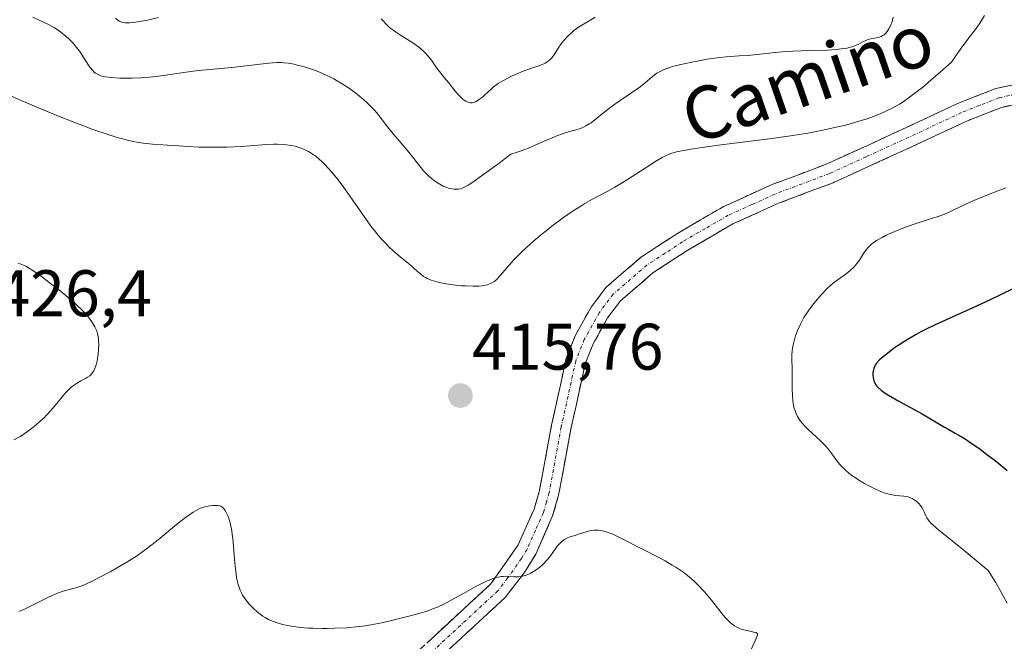
# Model space of a CAD drawing. Units: metres. Extents: x 629192 to 632681, y 4660219 to 4662596.
# Drawn here: x 629441 to 629591, y 4660809 to 4660904 of the extents above; entities that cross this region are included whole.
import ezdxf
from ezdxf.enums import TextEntityAlignment as Align

# ---------------------------------------------------------------- set-up
doc = ezdxf.new("R2010")
doc.units = ezdxf.units.M
doc.header["$MEASUREMENT"] = 0
doc.linetypes.add('TRAZO_Y_PUNTO', pattern=[1, 0.5, -0.25, 0, -0.25])
doc.linetypes.add('TRAZOSX2', pattern=[1.5, 1, -0.5])
for name, color, linetype, lineweight in [('Camino', 19, 'TRAZOSX2', 0), ('Camino Cxs', 19, 'Continuous', 0), ('Camino eje', 19, 'TRAZO_Y_PUNTO', 0), ('Carátula', 7, 'Continuous', 5), ('Curva de nivel maestra', 36, 'Continuous', 30), ('Curva de nivel normal', 36, 'Continuous', 0), ('Punto de cota en terreno', 7, 'Continuous', 0), ('Rótulo de punto de cota en terreno', 19, 'Continuous', 0), ('Texto cartográfico', 19, 'Continuous', 0)]:
    doc.layers.add(name, color=color, linetype=linetype, lineweight=lineweight)
doc.styles.add('Arial', font='txt', dxfattribs={"height": 0.2})

# ---------------------------------------------------------------- blocks, each defined once
blk = doc.blocks.new('*U192')
at = {"layer": 'Curva de nivel normal', "color": 36, "linetype": 'Continuous', "lineweight": 0}
for points in [[(629455.27, 4660904.21, 405), (629455.61, 4660903.91, 405), (629455.81, 4660903.77, 405), (629455.95, 4660903.7, 405), (629456.25, 4660903.59, 405), (629456.41, 4660903.54, 405), (629456.75, 4660903.49, 405), (629457.13, 4660903.48, 405), (629457.4, 4660903.48, 405), (629458.02, 4660903.54, 405), (629459.25, 4660903.74, 405), (629460.13, 4660903.92, 405), (629461.83, 4660904.32, 405)], [(629495.71, 4660904.09, 405), (629496, 4660903.8, 405), (629496.54, 4660903.24, 405), (629496.99, 4660902.81, 405), (629497.54, 4660902.36, 405), (629497.87, 4660902.12, 405), (629498.66, 4660901.61, 405), (629500.51, 4660900.45, 405), (629501.41, 4660899.82, 405), (629501.82, 4660899.49, 405), (629502.19, 4660899.15, 405), (629502.42, 4660898.93, 405), (629502.83, 4660898.47, 405), (629503.36, 4660897.8, 405), (629504.2, 4660896.59, 405), (629504.57, 4660896.09, 405), (629505.31, 4660895.18, 405), (629505.95, 4660894.4, 405), (629506.98, 4660893.11, 405), (629507.54, 4660892.46, 405), (629508.09, 4660891.92, 405), (629508.36, 4660891.71, 405), (629508.61, 4660891.55, 405), (629508.78, 4660891.47, 405), (629509.1, 4660891.36, 405), (629509.26, 4660891.34, 405), (629509.57, 4660891.34, 405), (629509.87, 4660891.41, 405), (629510.07, 4660891.48, 405), (629510.46, 4660891.7, 405), (629510.69, 4660891.85, 405), (629511.13, 4660892.2, 405), (629511.43, 4660892.46, 405), (629511.99, 4660893, 405), (629512.38, 4660893.37, 405), (629512.87, 4660893.79, 405), (629513.11, 4660893.97, 405), (629513.51, 4660894.25, 405), (629514.24, 4660894.68, 405), (629515.56, 4660895.36, 405), (629516.34, 4660895.72, 405), (629517.58, 4660896.22, 405), (629519.23, 4660896.78, 405), (629519.99, 4660897.05, 405), (629520.65, 4660897.34, 405), (629520.94, 4660897.51, 405), (629521.19, 4660897.69, 405), (629521.35, 4660897.82, 405), (629521.62, 4660898.1, 405), (629521.97, 4660898.56, 405), (629522.65, 4660899.63, 405), (629523.23, 4660900.43, 405), (629523.56, 4660900.85, 405), (629524.11, 4660901.46, 405), (629524.72, 4660902.04, 405), (629525.05, 4660902.32, 405), (629525.75, 4660902.82, 405), (629526.23, 4660903.13, 405), (629527.2, 4660903.72, 405), (629528.26, 4660904.36, 405)]]:
    blk.add_polyline3d(points, dxfattribs=at)
blk = doc.blocks.new('*U195')
at = {"layer": 'Curva de nivel normal', "color": 36, "linetype": 'Continuous', "lineweight": 0}
for points in [[(629551.85, 4660807.73, 415), (629552.63, 4660809.37, 415), (629552.92, 4660810.14, 415), (629553.01, 4660810.48, 415), (629552.73, 4660810.63, 415), (629552.42, 4660810.72, 415), (629551.64, 4660810.89, 415), (629550.67, 4660811.13, 415), (629550.13, 4660811.32, 415), (629549.86, 4660811.44, 415), (629549.47, 4660811.67, 415), (629549.07, 4660811.96, 415), (629548.86, 4660812.14, 415), (629548.42, 4660812.57, 415), (629548.18, 4660812.82, 415), (629547.8, 4660813.26, 415), (629547.25, 4660813.94, 415), (629545.97, 4660815.59, 415), (629545.23, 4660816.48, 415), (629544.84, 4660816.93, 415), (629544.01, 4660817.83, 415), (629543.56, 4660818.27, 415), (629542.86, 4660818.9, 415), (629542.12, 4660819.5, 415), (629541.61, 4660819.88, 415), (629540.56, 4660820.58, 415), (629540.02, 4660820.91, 415), (629538.93, 4660821.54, 415), (629537.85, 4660822.12, 415), (629535.78, 4660823.18, 415), (629531.98, 4660825.14, 415), (629530.99, 4660825.6, 415), (629530.55, 4660825.78, 415), (629530.14, 4660825.93, 415), (629529.41, 4660826.14, 415), (629528.77, 4660826.23, 415), (629528.38, 4660826.24, 415), (629528.14, 4660826.23, 415), (629527.67, 4660826.17, 415), (629527.42, 4660826.12, 415), (629526.92, 4660825.99, 415), (629525.61, 4660825.55, 415), (629525.24, 4660825.44, 415), (629524.57, 4660825.26, 415), (629524.08, 4660825.07, 415), (629523.62, 4660824.82, 415), (629523.39, 4660824.66, 415), (629523.04, 4660824.37, 415), (629522.69, 4660824.01, 415), (629522.51, 4660823.81, 415), (629522.17, 4660823.36, 415), (629521.46, 4660822.34, 415), (629521.06, 4660821.81, 415), (629520.84, 4660821.55, 415), (629520.54, 4660821.21, 415), (629520.32, 4660821, 415), (629519.86, 4660820.59, 415), (629519.32, 4660820.17, 415), (629518.75, 4660819.82, 415), (629518.47, 4660819.66, 415), (629518.18, 4660819.53, 415), (629517.61, 4660819.32, 415), (629517.04, 4660819.18, 415), (629516.66, 4660819.13, 415), (629516.41, 4660819.11, 415), (629515.92, 4660819.11, 415), (629514.75, 4660819.21, 415), (629514.29, 4660819.2, 415), (629514.05, 4660819.18, 415), (629513.5, 4660819.09, 415), (629513.2, 4660819.01, 415), (629512.7, 4660818.85, 415), (629512.15, 4660818.63, 415), (629511.75, 4660818.46, 415), (629510.92, 4660818.05, 415), (629510.04, 4660817.58, 415), (629508.23, 4660816.58, 415), (629506.94, 4660815.86, 415), (629505.24, 4660814.98, 415), (629504.27, 4660814.53, 415), (629503.7, 4660814.28, 415), (629502.72, 4660813.91, 415), (629501.83, 4660813.63, 415), (629499.72, 4660813.11, 415), (629497.3, 4660812.48, 415), (629495.79, 4660812.13, 415), (629494.13, 4660811.8, 415), (629493.25, 4660811.67, 415), (629492.34, 4660811.55, 415), (629490.5, 4660811.38, 415), (629488.67, 4660811.29, 415), (629487.49, 4660811.27, 415), (629486.74, 4660811.27, 415), (629485.35, 4660811.29, 415), (629484.65, 4660811.33, 415), (629483.41, 4660811.42, 415), (629482.36, 4660811.55, 415), (629481.74, 4660811.65, 415), (629480.67, 4660811.89, 415), (629479.74, 4660812.16, 415), (629479.31, 4660812.31, 415), (629478.68, 4660812.6, 415), (629478.04, 4660812.95, 415), (629477.72, 4660813.16, 415), (629477.11, 4660813.6, 415), (629476.81, 4660813.85, 415), (629476.35, 4660814.24, 415), (629475.69, 4660814.89, 415), (629475.29, 4660815.36, 415), (629475.1, 4660815.6, 415), (629474.84, 4660815.96, 415), (629474.61, 4660816.34, 415), (629474.48, 4660816.59, 415), (629474.23, 4660817.12, 415), (629474.13, 4660817.39, 415), (629473.95, 4660817.97, 415), (629473.8, 4660818.58, 415), (629473.71, 4660819.02, 415), (629473.57, 4660819.98, 415), (629473.45, 4660821.19, 415), (629473.24, 4660823.77, 415), (629473.12, 4660825.01, 415), (629473.04, 4660825.59, 415), (629472.96, 4660826.13, 415), (629472.77, 4660827.08, 415), (629472.55, 4660827.88, 415), (629472.4, 4660828.34, 415), (629472.29, 4660828.6, 415), (629472.08, 4660829.05, 415), (629471.96, 4660829.25, 415), (629471.72, 4660829.56, 415), (629471.47, 4660829.78, 415), (629471.29, 4660829.87, 415), (629471.16, 4660829.92, 415), (629470.87, 4660829.98, 415), (629470.36, 4660830.01, 415), (629470.08, 4660830, 415), (629469.62, 4660829.96, 415), (629468.89, 4660829.8, 415), (629468.42, 4660829.66, 415), (629468.18, 4660829.56, 415), (629467.78, 4660829.38, 415), (629467.08, 4660828.98, 415), (629466.23, 4660828.39, 415), (629465.73, 4660828.01, 415), (629464.58, 4660827.08, 415), (629461.78, 4660824.77, 415), (629460.21, 4660823.55, 415), (629459.41, 4660822.96, 415), (629458.6, 4660822.4, 415), (629456.98, 4660821.36, 415), (629455.44, 4660820.44, 415), (629454.47, 4660819.9, 415), (629452.78, 4660819, 415), (629451.5, 4660818.34, 415), (629450.98, 4660818.09, 415), (629450.3, 4660817.8, 415), (629449.99, 4660817.68, 415), (629449.38, 4660817.48, 415), (629447.31, 4660816.92, 415), (629446.46, 4660816.63, 415), (629445.99, 4660816.44, 415), (629444.98, 4660815.99, 415), (629441.52, 4660814.26, 415), (629440.56, 4660813.84, 415)], [(629436.79, 4660893.51, 415), (629441, 4660891.64, 415), (629443.18, 4660890.71, 415), (629446.34, 4660889.39, 415), (629448.93, 4660888.36, 415), (629450.13, 4660887.89, 415), (629451.83, 4660887.26, 415), (629454.15, 4660886.47, 415), (629455.54, 4660886.05, 415), (629456.19, 4660885.87, 415), (629457.11, 4660885.63, 415), (629457.98, 4660885.44, 415), (629458.52, 4660885.34, 415), (629459.53, 4660885.17, 415), (629460.89, 4660885.02, 415), (629461.71, 4660884.97, 415), (629463.2, 4660884.89, 415), (629464.23, 4660884.82, 415), (629466.26, 4660884.67, 415), (629467.98, 4660884.58, 415), (629469.77, 4660884.54, 415), (629470.73, 4660884.55, 415), (629472.21, 4660884.57, 415), (629474.4, 4660884.67, 415), (629475.76, 4660884.77, 415), (629478.25, 4660884.96, 415), (629479.39, 4660885.01, 415), (629479.94, 4660885.02, 415), (629480.87, 4660884.97, 415), (629481.32, 4660884.93, 415), (629481.98, 4660884.83, 415), (629482.61, 4660884.7, 415), (629482.92, 4660884.62, 415), (629483.52, 4660884.42, 415), (629483.8, 4660884.31, 415), (629484.23, 4660884.12, 415), (629484.64, 4660883.91, 415), (629484.91, 4660883.76, 415), (629485.43, 4660883.41, 415), (629485.69, 4660883.22, 415), (629486.2, 4660882.81, 415), (629486.71, 4660882.35, 415), (629487.05, 4660882.01, 415), (629487.74, 4660881.27, 415), (629488.14, 4660880.82, 415), (629488.95, 4660879.83, 415), (629489.76, 4660878.78, 415), (629490.3, 4660878.05, 415), (629491.36, 4660876.56, 415), (629493.58, 4660873.34, 415), (629494.3, 4660872.35, 415), (629494.67, 4660871.88, 415), (629495.04, 4660871.42, 415), (629495.78, 4660870.56, 415), (629496.52, 4660869.77, 415), (629497, 4660869.29, 415), (629497.9, 4660868.45, 415), (629498.53, 4660867.92, 415), (629499.63, 4660867.04, 415), (629500.36, 4660866.44, 415), (629500.65, 4660866.18, 415), (629501.24, 4660865.64, 415), (629501.69, 4660865.25, 415), (629502.17, 4660864.89, 415), (629502.44, 4660864.73, 415), (629502.72, 4660864.57, 415), (629503.33, 4660864.3, 415), (629504.02, 4660864.08, 415), (629504.52, 4660863.94, 415), (629505.62, 4660863.73, 415), (629507.01, 4660863.55, 415), (629507.95, 4660863.47, 415), (629508.56, 4660863.43, 415), (629509.64, 4660863.39, 415), (629510.58, 4660863.4, 415), (629511.08, 4660863.44, 415), (629511.36, 4660863.49, 415), (629511.86, 4660863.6, 415), (629512.34, 4660863.78, 415), (629512.57, 4660863.89, 415), (629512.93, 4660864.11, 415), (629513.29, 4660864.42, 415), (629513.48, 4660864.6, 415), (629513.88, 4660865.06, 415), (629514.88, 4660866.26, 415), (629515.54, 4660867.01, 415), (629515.92, 4660867.42, 415), (629517.12, 4660868.63, 415), (629517.81, 4660869.27, 415), (629518.93, 4660870.28, 415), (629520.16, 4660871.31, 415), (629520.8, 4660871.83, 415), (629521.67, 4660872.51, 415), (629523.46, 4660873.84, 415), (629524.8, 4660874.76, 415), (629526.09, 4660875.59, 415), (629526.7, 4660875.97, 415), (629527.87, 4660876.63, 415), (629530.1, 4660877.81, 415), (629531.27, 4660878.45, 415), (629531.89, 4660878.81, 415), (629533.21, 4660879.62, 415), (629535.89, 4660881.37, 415), (629537.61, 4660882.49, 415), (629538.49, 4660883.01, 415), (629538.87, 4660883.2, 415), (629539.54, 4660883.5, 415), (629539.97, 4660883.65, 415), (629540.89, 4660883.89, 415), (629542.08, 4660884.13, 415), (629542.82, 4660884.26, 415), (629544.21, 4660884.48, 415), (629547.04, 4660884.87, 415), (629555.16, 4660885.9, 415), (629558.01, 4660886.3, 415), (629559.36, 4660886.51, 415), (629560.63, 4660886.72, 415), (629562.94, 4660887.15, 415), (629564.97, 4660887.59, 415), (629566.17, 4660887.88, 415), (629566.92, 4660888.08, 415), (629568.28, 4660888.46, 415), (629569.64, 4660888.89, 415), (629570.26, 4660889.1, 415), (629571.41, 4660889.55, 415), (629572.14, 4660889.86, 415), (629572.62, 4660890.09, 415), (629573.58, 4660890.56, 415), (629574.58, 4660891.12, 415), (629575.15, 4660891.47, 415), (629576.14, 4660892.16, 415), (629577.36, 4660893.09, 415), (629578.08, 4660893.67, 415), (629579.79, 4660895.1, 415), (629580.79, 4660895.97, 415), (629582.51, 4660897.5, 415), (629583.62, 4660899.12, 415), (629584.26, 4660900, 415), (629585.37, 4660901.45, 415), (629586.11, 4660902.43, 415), (629586.47, 4660902.93, 415), (629586.82, 4660903.47, 415), (629587.53, 4660904.61, 415)]]:
    blk.add_polyline3d(points, dxfattribs=at)
blk = doc.blocks.new('*U207')
at = {"layer": 'Curva de nivel normal', "color": 36, "linetype": 'Continuous', "lineweight": 0}
blk.add_polyline3d([(629573.64, 4660904.37, 410), (629573.42, 4660903.52, 410), (629573.35, 4660903.31, 410), (629573.19, 4660902.93, 410), (629573, 4660902.57, 410), (629572.85, 4660902.35, 410), (629572.56, 4660901.97, 410), (629572.25, 4660901.67, 410), (629572.09, 4660901.55, 410), (629571.83, 4660901.41, 410), (629571.68, 4660901.35, 410), (629571.36, 4660901.25, 410), (629570.8, 4660901.16, 410), (629570.23, 4660901.06, 410), (629569.93, 4660900.99, 410), (629569.48, 4660900.83, 410), (629569.02, 4660900.6, 410), (629568.31, 4660900.22, 410), (629567.88, 4660900.03, 410), (629567.39, 4660899.85, 410), (629567.11, 4660899.77, 410), (629566.64, 4660899.66, 410), (629566.12, 4660899.57, 410), (629564.94, 4660899.44, 410), (629563.62, 4660899.36, 410), (629560.88, 4660899.28, 410), (629558.38, 4660899.18, 410), (629557.25, 4660899.11, 410), (629555.66, 4660898.99, 410), (629551.53, 4660898.54, 410), (629550.21, 4660898.46, 410), (629548.29, 4660898.32, 410), (629547.19, 4660898.21, 410), (629545.35, 4660897.95, 410), (629544.08, 4660897.73, 410), (629543.26, 4660897.58, 410), (629541.76, 4660897.27, 410), (629540.44, 4660896.95, 410), (629539.74, 4660896.74, 410), (629539.35, 4660896.61, 410), (629538.68, 4660896.35, 410), (629538.06, 4660896.04, 410), (629537.69, 4660895.82, 410), (629537.46, 4660895.67, 410), (629537.01, 4660895.33, 410), (629535.82, 4660894.31, 410), (629534.91, 4660893.61, 410), (629533.67, 4660892.75, 410), (629531.77, 4660891.45, 410), (629530.85, 4660890.79, 410), (629529.61, 4660889.83, 410), (629528.23, 4660888.73, 410), (629527.65, 4660888.28, 410), (629527.38, 4660888.1, 410), (629526.87, 4660887.79, 410), (629526.38, 4660887.54, 410), (629526.05, 4660887.41, 410), (629525.35, 4660887.18, 410), (629524.76, 4660887.03, 410), (629523.85, 4660886.78, 410), (629523.33, 4660886.62, 410), (629522.45, 4660886.31, 410), (629521.97, 4660886.11, 410), (629520.88, 4660885.62, 410), (629519.16, 4660884.85, 410), (629518.15, 4660884.43, 410), (629517.03, 4660884, 410), (629516.43, 4660883.8, 410), (629515.46, 4660883.49, 410), (629513.48, 4660882, 410), (629510.63, 4660879.92, 410), (629509.96, 4660879.45, 410), (629508.94, 4660878.78, 410), (629508.26, 4660878.41, 410), (629507.94, 4660878.27, 410), (629507.77, 4660878.22, 410), (629507.47, 4660878.17, 410), (629507.04, 4660878.15, 410), (629506.82, 4660878.16, 410), (629506.49, 4660878.2, 410), (629505.98, 4660878.32, 410), (629505.45, 4660878.51, 410), (629505.17, 4660878.64, 410), (629504.65, 4660878.91, 410), (629504.38, 4660879.07, 410), (629503.98, 4660879.34, 410), (629503.36, 4660879.81, 410), (629502.75, 4660880.35, 410), (629502.45, 4660880.66, 410), (629502.15, 4660880.98, 410), (629501.58, 4660881.66, 410), (629500.47, 4660883.09, 410), (629499.93, 4660883.78, 410), (629497.52, 4660886.58, 410), (629496.69, 4660887.64, 410), (629495.56, 4660889.13, 410), (629494.98, 4660889.85, 410), (629494.69, 4660890.18, 410), (629494.09, 4660890.82, 410), (629493.46, 4660891.43, 410), (629493.03, 4660891.81, 410), (629492.1, 4660892.57, 410), (629491.1, 4660893.33, 410), (629490.57, 4660893.7, 410), (629489.76, 4660894.23, 410), (629488.92, 4660894.74, 410), (629488.5, 4660894.97, 410), (629488.09, 4660895.19, 410), (629487.25, 4660895.6, 410), (629486.42, 4660895.95, 410), (629485.87, 4660896.17, 410), (629484.79, 4660896.54, 410), (629483.63, 4660896.89, 410), (629482.91, 4660897.07, 410), (629482.45, 4660897.18, 410), (629481.6, 4660897.34, 410), (629480.85, 4660897.43, 410), (629480.47, 4660897.45, 410), (629479.84, 4660897.45, 410), (629478.62, 4660897.35, 410), (629472.97, 4660896.68, 410), (629468.49, 4660896.28, 410), (629467.08, 4660896.12, 410), (629461.46, 4660895.35, 410), (629459.9, 4660895.18, 410), (629459.16, 4660895.13, 410), (629457.8, 4660895.07, 410), (629456.59, 4660895.06, 410), (629455.88, 4660895.08, 410), (629454.69, 4660895.16, 410), (629453.74, 4660895.28, 410), (629453.28, 4660895.38, 410), (629453.03, 4660895.45, 410), (629452.61, 4660895.63, 410), (629452.23, 4660895.85, 410), (629452.05, 4660896, 410), (629451.76, 4660896.28, 410), (629451.45, 4660896.65, 410), (629451.28, 4660896.88, 410), (629450.72, 4660897.74, 410), (629449.82, 4660899.11, 410), (629449.3, 4660899.81, 410), (629448.81, 4660900.4, 410), (629448.55, 4660900.69, 410), (629448.14, 4660901.1, 410), (629447.48, 4660901.68, 410), (629446.76, 4660902.22, 410), (629446.38, 4660902.48, 410), (629445.99, 4660902.73, 410), (629445.17, 4660903.19, 410), (629444.33, 4660903.62, 410), (629443.77, 4660903.88, 410), (629442.69, 4660904.34, 410)], dxfattribs=at)
blk = doc.blocks.new('5PATER')
at = {"layer": 'Carátula', "linetype": 'Continuous', "lineweight": 5}
h = blk.add_hatch(color=250, dxfattribs=at)
edge = h.paths.add_edge_path()
edge.add_ellipse((0, 0.01), major_axis=(-1.33, -1.34), ratio=0.999422, start_angle=0, end_angle=360)

msp = doc.modelspace()

# ---------------------------------------------------------------- linework, layer by layer
at = {"layer": 'Camino', "color": 19, "linetype": 'TRAZOSX2', "lineweight": 0}
for points in [[(629499.41, 4660806.04), (629512.36, 4660818.01), (629516.58, 4660823.99), (629518.99, 4660829.45), (629519.8, 4660832.25), (629521.65, 4660842.25), (629523.89, 4660852.43), (629525.27, 4660855.91), (629527.66, 4660860.19), (629529.94, 4660863.22), (629535.26, 4660867.8), (629540.79, 4660871.43), (629547.85, 4660875.53), (629555.07, 4660878.81), (629563.35, 4660881.93), (629574.42, 4660886.98), (629583.44, 4660891.2), (629589.28, 4660893.51), (629596.85, 4660895.11)], [(629597.29, 4660892.13), (629590.14, 4660890.63), (629584.62, 4660888.44), (629575.68, 4660884.26), (629564.51, 4660879.15), (629556.21, 4660876.03), (629549.23, 4660872.87), (629542.37, 4660868.87), (629537.06, 4660865.4), (629532.14, 4660861.16), (629530.18, 4660858.55), (629527.99, 4660854.63), (629526.77, 4660851.55), (629524.59, 4660841.65), (629522.72, 4660831.55), (629521.81, 4660828.43), (629519.24, 4660822.59), (629517.54, 4660819.81), (629514.58, 4660815.97), (629501.25, 4660803.66)]]:
    msp.add_lwpolyline(points, dxfattribs=at)
at = {"layer": 'Camino Cxs', "color": 19, "linetype": 'Continuous', "lineweight": 0}
for points in [[(629502.65, 4660809.03, 414.37), (629505.89, 4660812.03, 414.63), (629509.12, 4660815.02, 414.82), (629512.36, 4660818.01, 414.91), (629514.47, 4660821, 415.07), (629516.58, 4660823.99, 415.12), (629517.79, 4660826.72, 415.19), (629518.99, 4660829.45, 415.25), (629519.8, 4660832.25, 415.3), (629520.42, 4660835.58, 415.33), (629521.03, 4660838.92, 415.36), (629521.65, 4660842.25, 415.39), (629522.4, 4660845.64, 415.46), (629523.14, 4660849.04, 415.54), (629523.89, 4660852.43, 415.62), (629525.27, 4660855.91, 415.69), (629527.66, 4660860.19, 415.76), (629529.94, 4660863.22, 415.83), (629532.6, 4660865.51, 415.8), (629535.26, 4660867.8, 415.84), (629538.03, 4660869.62, 415.87), (629540.79, 4660871.43, 415.9), (629544.32, 4660873.48, 416.02), (629547.85, 4660875.53, 416.03), (629551.46, 4660877.17, 416.11), (629555.07, 4660878.81, 416.15), (629559.21, 4660880.37, 416.05), (629563.35, 4660881.93, 416.03), (629567.04, 4660883.61, 415.95), (629570.73, 4660885.3, 415.73), (629574.42, 4660886.98, 415.71), (629578.93, 4660889.09, 415.78), (629583.44, 4660891.2, 416.14), (629586.36, 4660892.36, 416.39), (629589.28, 4660893.51, 416.33), (629593.07, 4660894.31, 416.47)], [(629593.72, 4660891.38, 416.95), (629590.14, 4660890.63, 416.89), (629587.38, 4660889.54, 416.89), (629584.62, 4660888.44, 416.68), (629580.15, 4660886.35, 416.5), (629575.68, 4660884.26, 416.28), (629571.96, 4660882.56, 416.45), (629568.23, 4660880.85, 416.59), (629564.51, 4660879.15, 416.55), (629560.36, 4660877.59, 416.54), (629556.21, 4660876.03, 416.43), (629552.72, 4660874.45, 416.29), (629549.23, 4660872.87, 416.2), (629545.8, 4660870.87, 416.15), (629542.37, 4660868.87, 416.01), (629539.72, 4660867.14, 415.98), (629537.06, 4660865.4, 415.89), (629534.6, 4660863.28, 415.85), (629532.14, 4660861.16, 415.79), (629530.18, 4660858.55, 415.7), (629527.99, 4660854.63, 415.67), (629526.77, 4660851.55, 415.58), (629526.04, 4660848.25, 415.49), (629525.32, 4660844.95, 415.46), (629524.59, 4660841.65, 415.4), (629523.97, 4660838.28, 415.34), (629523.34, 4660834.92, 415.27), (629522.72, 4660831.55, 415.2), (629521.81, 4660828.43, 415.15), (629520.53, 4660825.51, 415.06), (629519.24, 4660822.59, 414.99), (629517.54, 4660819.81, 414.95), (629514.58, 4660815.97, 414.76), (629511.25, 4660812.89, 414.64), (629507.92, 4660809.82, 414.41), (629504.58, 4660806.74, 414.13)]]:
    msp.add_polyline3d(points, dxfattribs=at)
at = {"layer": 'Camino eje', "color": 19, "linetype": 'TRAZO_Y_PUNTO', "lineweight": 0}
msp.add_lwpolyline([(629593.5, 4660892.87), (629589.71, 4660892.07), (629586.79, 4660890.92), (629584.03, 4660889.82), (629575.05, 4660885.62), (629569.52, 4660883.1), (629563.93, 4660880.54), (629559.78, 4660878.98), (629555.64, 4660877.42), (629552.15, 4660875.84), (629548.54, 4660874.2), (629545.01, 4660872.15), (629541.58, 4660870.15), (629538.93, 4660868.42), (629536.16, 4660866.6), (629531.04, 4660862.19), (629528.92, 4660859.37), (629526.63, 4660855.27), (629525.33, 4660851.99), (629523.12, 4660841.95), (629521.26, 4660831.9), (629520.86, 4660830.5), (629520.4, 4660828.94), (629519.2, 4660826.21), (629517.91, 4660823.29), (629517.06, 4660821.9), (629514.95, 4660818.91), (629513.47, 4660816.99), (629507, 4660811.01), (629500.33, 4660804.85)], dxfattribs=at)
at = {"layer": 'Curva de nivel maestra', "color": 36, "linetype": 'Continuous', "lineweight": 30}
msp.add_polyline3d([(629593.65, 4660863.84, 425), (629588.29, 4660861.27, 425), (629585.76, 4660860.08, 425), (629580.04, 4660857.51, 425), (629578.55, 4660856.79, 425), (629577.84, 4660856.42, 425), (629577.14, 4660856.04, 425), (629575.79, 4660855.24, 425), (629574.56, 4660854.44, 425), (629573.81, 4660853.93, 425), (629572.55, 4660853, 425), (629571.85, 4660852.44, 425), (629571.58, 4660852.19, 425), (629571.15, 4660851.74, 425), (629570.95, 4660851.46, 425), (629570.84, 4660851.28, 425), (629570.69, 4660850.9, 425), (629570.58, 4660850.44, 425), (629570.56, 4660850.22, 425), (629570.56, 4660849.79, 425), (629570.59, 4660849.46, 425), (629570.7, 4660848.99, 425), (629570.78, 4660848.77, 425), (629570.97, 4660848.4, 425), (629571.1, 4660848.22, 425), (629571.34, 4660847.95, 425), (629571.82, 4660847.54, 425), (629572.13, 4660847.31, 425), (629572.92, 4660846.81, 425), (629574.5, 4660845.9, 425), (629578.04, 4660843.94, 425), (629581.46, 4660841.91, 425), (629582.12, 4660841.56, 425), (629583.08, 4660841.03, 425), (629583.64, 4660840.71, 425), (629584.61, 4660840.12, 425), (629585.17, 4660839.75, 425), (629586.89, 4660838.55, 425), (629587.86, 4660837.83, 425), (629589.41, 4660836.64, 425), (629591, 4660835.33, 425)], dxfattribs=at)
at = {"layer": 'Curva de nivel normal', "color": 36, "linetype": 'Continuous', "lineweight": 0}
for points in [[(629590.78, 4660878.37, 420), (629589.72, 4660877.97, 420), (629588.13, 4660877.35, 420), (629585.92, 4660876.43, 420), (629584.15, 4660875.62, 420), (629582.35, 4660874.75, 420), (629581.58, 4660874.41, 420), (629581.21, 4660874.26, 420), (629580.49, 4660874.01, 420), (629578.2, 4660873.31, 420), (629576.36, 4660872.69, 420), (629575.38, 4660872.32, 420), (629573.88, 4660871.72, 420), (629572.58, 4660871.14, 420), (629571.97, 4660870.83, 420), (629571.11, 4660870.33, 420), (629570.6, 4660869.97, 420), (629570.36, 4660869.78, 420), (629570.03, 4660869.49, 420), (629569.74, 4660869.18, 420), (629569.56, 4660868.97, 420), (629569.24, 4660868.53, 420), (629568.39, 4660867.21, 420), (629567.93, 4660866.59, 420), (629567.67, 4660866.3, 420), (629567.11, 4660865.78, 420), (629566.5, 4660865.29, 420), (629565.26, 4660864.41, 420), (629564.5, 4660863.83, 420), (629564.14, 4660863.53, 420), (629563.59, 4660863.02, 420), (629562.7, 4660862.1, 420), (629561.82, 4660861.07, 420), (629561.36, 4660860.49, 420), (629560.68, 4660859.57, 420), (629560.06, 4660858.6, 420), (629559.77, 4660858.1, 420), (629559.52, 4660857.61, 420), (629559.07, 4660856.62, 420), (629558.73, 4660855.66, 420), (629558.56, 4660855.05, 420), (629558.46, 4660854.66, 420), (629558.32, 4660853.93, 420), (629558.27, 4660853.56, 420), (629558.22, 4660852.88, 420), (629558.21, 4660852.23, 420), (629558.26, 4660850.84, 420), (629558.27, 4660849.57, 420), (629558.28, 4660847.69, 420), (629558.31, 4660846.74, 420), (629558.37, 4660845.93, 420), (629558.42, 4660845.54, 420), (629558.54, 4660844.96, 420), (629558.7, 4660844.39, 420), (629558.81, 4660844.11, 420), (629559.08, 4660843.55, 420), (629559.25, 4660843.27, 420), (629559.54, 4660842.84, 420), (629559.89, 4660842.42, 420), (629560.15, 4660842.14, 420), (629560.71, 4660841.57, 420), (629562.53, 4660839.89, 420), (629563.09, 4660839.33, 420), (629563.35, 4660839.06, 420), (629563.7, 4660838.65, 420), (629564.31, 4660837.84, 420), (629565.1, 4660836.76, 420), (629565.54, 4660836.22, 420), (629566.06, 4660835.67, 420), (629566.36, 4660835.39, 420), (629566.86, 4660834.96, 420), (629567.22, 4660834.68, 420), (629568.01, 4660834.13, 420), (629568.42, 4660833.86, 420), (629569.28, 4660833.34, 420), (629569.85, 4660833.02, 420), (629570.97, 4660832.46, 420), (629571.76, 4660832.12, 420), (629572.29, 4660831.93, 420), (629572.63, 4660831.82, 420), (629573.24, 4660831.67, 420), (629574.03, 4660831.53, 420), (629575.24, 4660831.41, 420), (629575.49, 4660831.38, 420), (629575.92, 4660831.3, 420), (629576.29, 4660831.18, 420), (629576.52, 4660831.08, 420), (629576.94, 4660830.82, 420), (629577.34, 4660830.5, 420), (629577.53, 4660830.31, 420), (629577.8, 4660830, 420), (629578.04, 4660829.64, 420), (629578.15, 4660829.45, 420), (629578.34, 4660829.04, 420), (629578.61, 4660828.44, 420), (629578.79, 4660828.11, 420), (629579.01, 4660827.77, 420), (629579.14, 4660827.6, 420), (629579.38, 4660827.32, 420), (629579.67, 4660827.04, 420), (629580.52, 4660826.29, 420), (629584.44, 4660823.12, 420), (629588.11, 4660820.11, 420), (629589.21, 4660818.29, 420), (629589.87, 4660817.16, 420), (629591, 4660815.12, 420)], [(629440.45, 4660866.86, 420), (629440.92, 4660866.72, 420), (629441.39, 4660866.53, 420), (629441.63, 4660866.42, 420), (629442.02, 4660866.21, 420), (629442.69, 4660865.8, 420), (629443.95, 4660864.92, 420), (629445.4, 4660863.82, 420), (629446.19, 4660863.2, 420)], [(629446.19, 4660863.2, 420), (629447.39, 4660862.24, 420), (629449.01, 4660860.86, 420), (629449.46, 4660860.46, 420), (629450.22, 4660859.73, 420), (629450.82, 4660859.09, 420), (629451.15, 4660858.69, 420), (629451.69, 4660857.95, 420), (629452, 4660857.46, 420), (629452.13, 4660857.21, 420), (629452.31, 4660856.82, 420), (629452.46, 4660856.39, 420), (629452.53, 4660856.17, 420), (629452.63, 4660855.68, 420), (629452.67, 4660855.41, 420), (629452.71, 4660854.99, 420), (629452.73, 4660854.58, 420), (629452.71, 4660853.71, 420), (629452.65, 4660853.03, 420), (629452.55, 4660852.36, 420), (629452.49, 4660852.03, 420), (629452.33, 4660851.42, 420), (629452.24, 4660851.14, 420), (629452.08, 4660850.75, 420), (629451.9, 4660850.42, 420), (629451.78, 4660850.23, 420), (629451.5, 4660849.9, 420), (629451.35, 4660849.76, 420), (629451.03, 4660849.52, 420), (629450.7, 4660849.32, 420), (629450.02, 4660848.96, 420), (629449.35, 4660848.57, 420), (629449.01, 4660848.36, 420), (629448.52, 4660847.99, 420), (629448.05, 4660847.56, 420), (629447.81, 4660847.32, 420), (629447.35, 4660846.8, 420), (629446.36, 4660845.54, 420), (629445.44, 4660844.44, 420), (629444.77, 4660843.73, 420), (629444.41, 4660843.36, 420), (629443.83, 4660842.82, 420), (629442.89, 4660842.01, 420), (629441.89, 4660841.25, 420), (629441.38, 4660840.9, 420), (629440.85, 4660840.57, 420), (629439.79, 4660839.99, 420)]]:
    msp.add_polyline3d(points, dxfattribs=at)

# ---------------------------------------------------------------- block references
for name in ['*U192', '*U207', '*U195']:
    msp.add_blockref(name, (0, 0), dxfattribs=at)
at = {"layer": 'Punto de cota en terreno', "linetype": 'Continuous', "lineweight": 0}
msp.add_blockref('5PATER', (629507.77, 4660846.73, 415.76), dxfattribs=at)

# ---------------------------------------------------------------- texts
at = {"layer": 'Rótulo de punto de cota en terreno', "color": 19, "linetype": 'Continuous', "lineweight": 0, "style": 'Arial'}
for s, p in [('426,4', (629436.98, 4660856.63)), ('415,76', (629509.53, 4660848.49))]:
    msp.add_text(s, height=7, dxfattribs=at).set_placement(p, align=Align.BOTTOM_LEFT)
at = {"layer": 'Texto cartográfico', "color": 19, "linetype": 'Continuous', "lineweight": 0, "style": 'Arial'}
msp.add_text('Camino', height=8, rotation=19.0383, dxfattribs=at).set_placement((629560.57, 4660895.1), align=Align.MIDDLE_CENTER)

doc.saveas('drawing.dxf')
